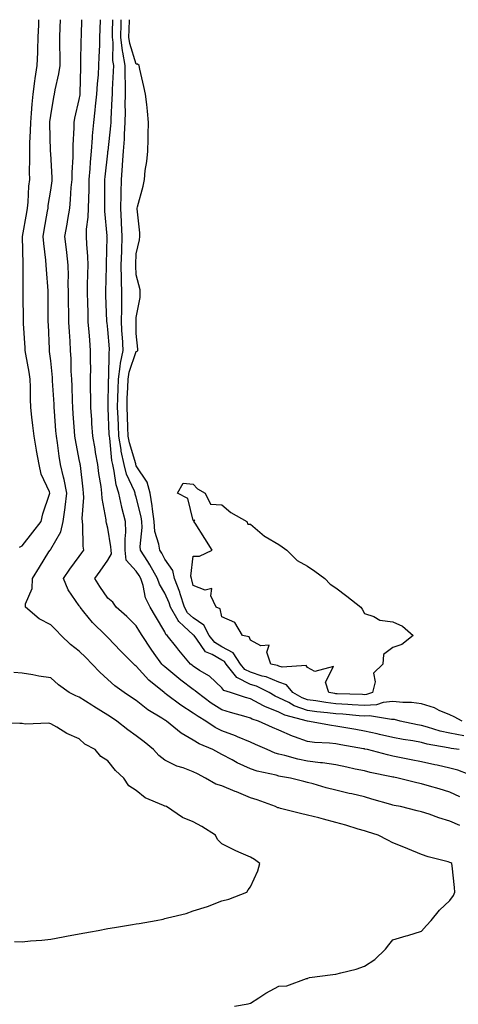
# Model space of a CAD drawing. Units: inches. Extents: x 934163 to 936803, y 7253018 to 7255658.
# Drawn here: x 934387 to 934541, y 7255313 to 7255658 of the extents above; entities that cross this region are included whole.
import ezdxf

# ---------------------------------------------------------------- set-up
doc = ezdxf.new("R2010")
doc.units = ezdxf.units.IN
doc.header["$MEASUREMENT"] = 0
doc.layers.add('Contour_93417253', color=7, linetype='Continuous', true_color=0xfcfc60)

msp = doc.modelspace()

# ---------------------------------------------------------------- linework, layer by layer
at = {"layer": 'Contour_93417253'}
for points in [[(934387.08, 7255472.89, 3223), (934388.05, 7255473.42, 3223), (934391.81, 7255478.16, 3223), (934394.66, 7255481.92, 3223), (934395.27, 7255484.69, 3223), (934397.63, 7255491.49, 3223), (934397.74, 7255491.92, 3223), (934397.59, 7255492.38, 3223), (934394.64, 7255498.51, 3223), (934393.93, 7255501.92, 3223), (934393.09, 7255506.88, 3223), (934393.08, 7255506.95, 3223), (934392.22, 7255511.92, 3223), (934391.81, 7255515.68, 3223), (934391.46, 7255518.51, 3223), (934391.08, 7255521.92, 3223), (934390.95, 7255524.82, 3223), (934390.92, 7255529.06, 3223), (934390.8, 7255531.92, 3223), (934390.45, 7255534.31, 3223), (934389.27, 7255540.7, 3223), (934389.08, 7255541.92, 3223), (934389.03, 7255542.9, 3223), (934388.51, 7255551.46, 3223), (934388.48, 7255551.92, 3223), (934388.48, 7255552.35, 3223), (934388.37, 7255561.6, 3223), (934388.37, 7255561.92, 3223), (934388.36, 7255562.22, 3223), (934388.37, 7255571.6, 3223), (934388.36, 7255571.92, 3223), (934388.34, 7255572.2, 3223), (934388.09, 7255581.88, 3223), (934388.09, 7255581.92, 3223), (934388.1, 7255581.97, 3223), (934389.61, 7255590.37, 3223), (934389.87, 7255591.92, 3223), (934390.08, 7255593.95, 3223), (934390.39, 7255599.58, 3223), (934390.66, 7255601.92, 3223), (934390.62, 7255604.49, 3223), (934390.76, 7255609.21, 3223), (934390.72, 7255611.92, 3223), (934390.76, 7255614.63, 3223), (934390.98, 7255618.99, 3223), (934391.02, 7255621.92, 3223), (934391.33, 7255625.2, 3223), (934391.55, 7255628.42, 3223), (934391.89, 7255631.92, 3223), (934392.52, 7255636.39, 3223), (934392.59, 7255637.38, 3223), (934393.33, 7255641.92, 3223), (934393.52, 7255646.45, 3223), (934393.51, 7255647.38, 3223), (934393.67, 7255651.92, 3223), (934393.83, 7255656.15, 3223), (934393.88, 7255657.75, 3223), (934393.89, 7255658, 3223)], [(934541.47, 7255375.35, 3222), (934538.05, 7255376.85, 3222), (934534.13, 7255377.99, 3222), (934530.71, 7255379.26, 3222), (934528.05, 7255380.14, 3222), (934526.6, 7255380.47, 3222), (934520.68, 7255381.92, 3222), (934518.48, 7255382.35, 3222), (934518.05, 7255382.46, 3222), (934517.31, 7255382.66, 3222), (934510.71, 7255384.58, 3222), (934508.05, 7255385.31, 3222), (934503.6, 7255386.36, 3222), (934502.69, 7255386.56, 3222), (934498.05, 7255387.73, 3222), (934494.67, 7255388.54, 3222), (934490.1, 7255389.87, 3222), (934488.05, 7255390.41, 3222), (934486.83, 7255390.7, 3222), (934482.09, 7255391.92, 3222), (934478.62, 7255392.49, 3222), (934478.05, 7255392.62, 3222), (934477.06, 7255392.91, 3222), (934470.43, 7255394.3, 3222), (934468.05, 7255395.17, 3222), (934463.43, 7255397.29, 3222), (934461.68, 7255398.29, 3222), (934458.05, 7255400.23, 3222), (934456.95, 7255400.82, 3222), (934454.94, 7255401.92, 3222), (934450.09, 7255403.96, 3222), (934448.05, 7255405.27, 3222), (934443.8, 7255407.67, 3222), (934438.59, 7255411.92, 3222), (934438.26, 7255412.13, 3222), (934438.05, 7255412.27, 3222), (934437.06, 7255412.91, 3222), (934432.05, 7255415.92, 3222), (934428.05, 7255419.12, 3222), (934426.36, 7255420.23, 3222), (934423.75, 7255421.92, 3222), (934420.47, 7255424.33, 3222), (934418.05, 7255426.53, 3222), (934415.21, 7255429.08, 3222), (934412.61, 7255431.92, 3222), (934410.33, 7255434.2, 3222), (934408.05, 7255436.44, 3222), (934404.96, 7255438.82, 3222), (934401.75, 7255441.92, 3222), (934399.91, 7255443.78, 3222), (934398.05, 7255445.68, 3222), (934393.94, 7255447.81, 3222), (934389.17, 7255451.92, 3222), (934389.25, 7255453.11, 3222), (934391.53, 7255458.44, 3222), (934391.63, 7255461.92, 3222), (934394.05, 7255465.91, 3222), (934397.39, 7255471.27, 3222), (934397.8, 7255471.92, 3222), (934397.91, 7255472.06, 3222), (934398.05, 7255472.24, 3222), (934401.64, 7255478.33, 3222), (934402.44, 7255481.92, 3222), (934403.08, 7255486.89, 3222), (934403.08, 7255486.96, 3222), (934403.65, 7255491.92, 3222), (934402.76, 7255496.63, 3222), (934402.51, 7255497.46, 3222), (934401.5, 7255501.92, 3222), (934400.99, 7255504.86, 3222), (934400.38, 7255509.6, 3222), (934400.01, 7255511.92, 3222), (934399.87, 7255513.75, 3222), (934399.34, 7255520.62, 3222), (934399.25, 7255521.92, 3222), (934399.2, 7255523.07, 3222), (934398.71, 7255531.26, 3222), (934398.68, 7255531.92, 3222), (934398.65, 7255532.52, 3222), (934398.05, 7255538.36, 3222), (934397.67, 7255541.54, 3222), (934397.61, 7255541.92, 3222), (934397.59, 7255542.39, 3222), (934397.21, 7255551.08, 3222), (934397.17, 7255551.92, 3222), (934397.17, 7255552.81, 3222), (934397.19, 7255561.06, 3222), (934397.18, 7255561.92, 3222), (934397.14, 7255562.83, 3222), (934396.51, 7255570.38, 3222), (934396.45, 7255571.92, 3222), (934396.31, 7255573.66, 3222), (934395.59, 7255579.46, 3222), (934395.41, 7255581.92, 3222), (934395.8, 7255584.17, 3222), (934396.9, 7255590.77, 3222), (934397.1, 7255591.92, 3222), (934397.19, 7255592.78, 3222), (934398.05, 7255598.2, 3222), (934398.54, 7255601.43, 3222), (934398.59, 7255601.92, 3222), (934398.59, 7255602.47, 3222), (934398.05, 7255611.09, 3222), (934398, 7255611.87, 3222), (934398, 7255611.92, 3222), (934398, 7255611.97, 3222), (934397.75, 7255621.62, 3222), (934397.76, 7255621.92, 3222), (934397.78, 7255622.19, 3222), (934398.05, 7255624.33, 3222), (934399.1, 7255630.87, 3222), (934399.31, 7255631.92, 3222), (934399.55, 7255633.42, 3222), (934400.94, 7255639.04, 3222), (934401.3, 7255641.92, 3222), (934401.31, 7255645.18, 3222), (934401.27, 7255648.7, 3222), (934401.28, 7255651.92, 3222), (934401.38, 7255655.25, 3222), (934401.48, 7255658, 3222)], [(934541.51, 7255385.39, 3221), (934538.05, 7255386.99, 3221), (934534.27, 7255388.14, 3221), (934530.9, 7255389.08, 3221), (934528.05, 7255389.91, 3221), (934526.4, 7255390.27, 3221), (934519.92, 7255391.92, 3221), (934518.35, 7255392.22, 3221), (934518.05, 7255392.28, 3221), (934517.58, 7255392.39, 3221), (934510.06, 7255393.92, 3221), (934508.05, 7255394.42, 3221), (934504.85, 7255395.11, 3221), (934501.88, 7255395.76, 3221), (934498.05, 7255396.61, 3221), (934493.37, 7255397.23, 3221), (934492.7, 7255397.27, 3221), (934488.05, 7255397.81, 3221), (934484.66, 7255398.53, 3221), (934480.15, 7255399.82, 3221), (934478.05, 7255400.32, 3221), (934476.81, 7255400.68, 3221), (934473.97, 7255401.92, 3221), (934469.86, 7255403.73, 3221), (934468.05, 7255404.54, 3221), (934463.57, 7255406.4, 3221), (934462.85, 7255406.72, 3221), (934458.05, 7255408.5, 3221), (934455.76, 7255409.63, 3221), (934452.42, 7255411.92, 3221), (934449.69, 7255413.55, 3221), (934448.05, 7255414.75, 3221), (934443.67, 7255417.55, 3221), (934438.68, 7255421.3, 3221), (934438.05, 7255421.75, 3221), (934437.95, 7255421.81, 3221), (934437.82, 7255421.92, 3221), (934432.44, 7255426.3, 3221), (934428.05, 7255431.15, 3221), (934427.61, 7255431.48, 3221), (934427.13, 7255431.92, 3221), (934422.6, 7255436.46, 3221), (934418.05, 7255441.2, 3221), (934417.69, 7255441.56, 3221), (934417.32, 7255441.92, 3221), (934412.67, 7255446.54, 3221), (934409.71, 7255450.26, 3221), (934408.36, 7255451.92, 3221), (934408.24, 7255452.11, 3221), (934408.05, 7255452.41, 3221), (934404.15, 7255458.02, 3221), (934402.5, 7255461.92, 3221), (934404.74, 7255465.22, 3221), (934408.05, 7255469.67, 3221), (934408.98, 7255470.99, 3221), (934409.63, 7255471.92, 3221), (934409.4, 7255473.28, 3221), (934409.33, 7255480.63, 3221), (934409.17, 7255481.92, 3221), (934409.1, 7255482.97, 3221), (934409.63, 7255490.34, 3221), (934409.55, 7255491.92, 3221), (934409.37, 7255493.24, 3221), (934408.44, 7255501.54, 3221), (934408.38, 7255501.92, 3221), (934408.33, 7255502.2, 3221), (934408.05, 7255503.75, 3221), (934406.7, 7255510.57, 3221), (934406.48, 7255511.92, 3221), (934406.36, 7255513.61, 3221), (934405.92, 7255519.78, 3221), (934405.76, 7255521.92, 3221), (934405.66, 7255524.31, 3221), (934405.54, 7255529.41, 3221), (934405.43, 7255531.92, 3221), (934405.26, 7255534.71, 3221), (934405.16, 7255539.04, 3221), (934404.98, 7255541.92, 3221), (934404.81, 7255545.16, 3221), (934404.58, 7255548.45, 3221), (934404.4, 7255551.92, 3221), (934404.35, 7255555.61, 3221), (934404.28, 7255558.15, 3221), (934404.23, 7255561.92, 3221), (934404.16, 7255565.82, 3221), (934404.23, 7255568.1, 3221), (934404.15, 7255571.92, 3221), (934403.65, 7255576.31, 3221), (934403.54, 7255577.41, 3221), (934403.02, 7255581.92, 3221), (934403.75, 7255586.23, 3221), (934404.02, 7255587.89, 3221), (934404.69, 7255591.92, 3221), (934405.02, 7255594.95, 3221), (934405.25, 7255599.12, 3221), (934405.53, 7255601.92, 3221), (934405.54, 7255604.43, 3221), (934405.93, 7255609.8, 3221), (934405.94, 7255611.92, 3221), (934405.95, 7255614.02, 3221), (934406.22, 7255620.09, 3221), (934406.24, 7255621.92, 3221), (934406.53, 7255623.44, 3221), (934408.05, 7255629.97, 3221), (934408.32, 7255631.65, 3221), (934408.35, 7255631.92, 3221), (934408.37, 7255632.24, 3221), (934408.59, 7255641.38, 3221), (934408.62, 7255641.92, 3221), (934408.64, 7255642.51, 3221), (934408.77, 7255651.21, 3221), (934408.79, 7255651.92, 3221), (934408.81, 7255652.68, 3221), (934408.92, 7255658, 3221)], [(934548.05, 7255391.92, 3220), (934540.81, 7255394.67, 3220), (934538.05, 7255395.46, 3220), (934533.53, 7255396.44, 3220), (934532.74, 7255396.61, 3220), (934528.05, 7255397.65, 3220), (934524.48, 7255398.35, 3220), (934520.94, 7255399.04, 3220), (934518.05, 7255399.6, 3220), (934516.16, 7255400.03, 3220), (934509.09, 7255401.92, 3220), (934508.24, 7255402.11, 3220), (934508.05, 7255402.15, 3220), (934507.77, 7255402.2, 3220), (934499.77, 7255403.65, 3220), (934498.05, 7255403.95, 3220), (934495.77, 7255404.2, 3220), (934490.57, 7255404.44, 3220), (934488.05, 7255404.76, 3220), (934483.57, 7255406.4, 3220), (934482.78, 7255406.65, 3220), (934478.05, 7255408.71, 3220), (934475.82, 7255409.69, 3220), (934470.92, 7255411.92, 3220), (934468.72, 7255412.59, 3220), (934468.05, 7255412.95, 3220), (934466.6, 7255413.38, 3220), (934461.06, 7255414.93, 3220), (934458.05, 7255415.86, 3220), (934454.32, 7255418.19, 3220), (934449.4, 7255421.92, 3220), (934448.71, 7255422.58, 3220), (934448.05, 7255423.01, 3220), (934443.7, 7255426.28, 3220), (934442.95, 7255426.82, 3220), (934438.05, 7255430.96, 3220), (934437.53, 7255431.4, 3220), (934437.05, 7255431.92, 3220), (934434.36, 7255435.61, 3220), (934433.25, 7255437.12, 3220), (934430.07, 7255441.92, 3220), (934429.32, 7255443.19, 3220), (934428.05, 7255445.29, 3220), (934424.72, 7255448.59, 3220), (934421, 7255451.92, 3220), (934419.81, 7255453.69, 3220), (934418.05, 7255455.1, 3220), (934415.27, 7255459.14, 3220), (934413.55, 7255461.92, 3220), (934415.41, 7255464.56, 3220), (934418.05, 7255468.33, 3220), (934419.32, 7255470.65, 3220), (934419.19, 7255471.92, 3220), (934419.17, 7255473.04, 3220), (934418.05, 7255479.65, 3220), (934417.55, 7255481.42, 3220), (934417.49, 7255481.92, 3220), (934417.45, 7255482.52, 3220), (934416.12, 7255489.99, 3220), (934416.02, 7255491.92, 3220), (934415.68, 7255494.28, 3220), (934414.93, 7255498.8, 3220), (934414.51, 7255501.92, 3220), (934413.8, 7255506.17, 3220), (934413.6, 7255507.47, 3220), (934412.83, 7255511.92, 3220), (934412.49, 7255516.36, 3220), (934412.41, 7255517.56, 3220), (934412.08, 7255521.92, 3220), (934412.08, 7255525.95, 3220), (934412.04, 7255527.94, 3220), (934412.03, 7255531.92, 3220), (934412.05, 7255535.92, 3220), (934412.01, 7255537.96, 3220), (934412.02, 7255541.92, 3220), (934411.7, 7255545.57, 3220), (934411.52, 7255548.45, 3220), (934411.22, 7255551.92, 3220), (934411.12, 7255554.99, 3220), (934411.01, 7255558.95, 3220), (934410.92, 7255561.92, 3220), (934410.99, 7255564.86, 3220), (934411.1, 7255568.87, 3220), (934411.17, 7255571.92, 3220), (934411.07, 7255574.95, 3220), (934410.68, 7255579.29, 3220), (934410.58, 7255581.92, 3220), (934410.64, 7255584.52, 3220), (934411.21, 7255588.76, 3220), (934411.28, 7255591.92, 3220), (934411.35, 7255595.22, 3220), (934411.49, 7255598.48, 3220), (934411.56, 7255601.92, 3220), (934411.86, 7255605.73, 3220), (934411.99, 7255607.98, 3220), (934412.32, 7255611.92, 3220), (934412.69, 7255616.56, 3220), (934412.71, 7255617.25, 3220), (934413.13, 7255621.92, 3220), (934413.67, 7255626.3, 3220), (934413.76, 7255627.63, 3220), (934414.25, 7255631.92, 3220), (934414.45, 7255635.51, 3220), (934414.75, 7255638.62, 3220), (934414.95, 7255641.92, 3220), (934415.03, 7255644.94, 3220), (934415.21, 7255649.08, 3220), (934415.3, 7255651.92, 3220), (934415.36, 7255654.61, 3220), (934415.48, 7255658, 3220)], [(934541.26, 7255401.92, 3219), (934538.46, 7255402.34, 3219), (934538.05, 7255402.42, 3219), (934537.41, 7255402.56, 3219), (934530.01, 7255403.88, 3219), (934528.05, 7255404.38, 3219), (934525.02, 7255404.95, 3219), (934521.63, 7255405.5, 3219), (934518.05, 7255406.22, 3219), (934513.39, 7255407.25, 3219), (934512.53, 7255407.45, 3219), (934508.05, 7255408.43, 3219), (934505.09, 7255408.96, 3219), (934500.16, 7255409.8, 3219), (934498.05, 7255410.17, 3219), (934496.48, 7255410.35, 3219), (934488.14, 7255411.92, 3219), (934488.06, 7255411.93, 3219), (934488.04, 7255411.93, 3219), (934480.17, 7255414.04, 3219), (934478.05, 7255415.08, 3219), (934473.14, 7255417.02, 3219), (934472.67, 7255417.3, 3219), (934468.05, 7255419.74, 3219), (934466.37, 7255420.23, 3219), (934461.08, 7255421.92, 3219), (934458.73, 7255422.6, 3219), (934458.05, 7255423.58, 3219), (934453.78, 7255427.64, 3219), (934450.24, 7255429.72, 3219), (934448.05, 7255431.16, 3219), (934447.62, 7255431.49, 3219), (934447.11, 7255431.92, 3219), (934442.96, 7255436.83, 3219), (934442.25, 7255437.72, 3219), (934438.87, 7255441.92, 3219), (934438.43, 7255442.3, 3219), (934438.05, 7255443.19, 3219), (934434.81, 7255448.68, 3219), (934432.86, 7255451.92, 3219), (934431.27, 7255455.14, 3219), (934430.42, 7255459.55, 3219), (934429.65, 7255461.92, 3219), (934429.08, 7255462.95, 3219), (934428.05, 7255464.5, 3219), (934424.53, 7255468.39, 3219), (934424.17, 7255471.92, 3219), (934424.09, 7255475.88, 3219), (934424.37, 7255478.24, 3219), (934424.27, 7255481.92, 3219), (934423.02, 7255486.89, 3219), (934423.01, 7255486.97, 3219), (934421.95, 7255491.92, 3219), (934420.94, 7255494.81, 3219), (934420.34, 7255499.63, 3219), (934419.77, 7255501.92, 3219), (934419.46, 7255503.34, 3219), (934418.74, 7255511.24, 3219), (934418.62, 7255511.92, 3219), (934418.59, 7255512.47, 3219), (934418.2, 7255521.77, 3219), (934418.19, 7255521.92, 3219), (934418.2, 7255522.07, 3219), (934418.31, 7255531.66, 3219), (934418.32, 7255531.92, 3219), (934418.37, 7255532.23, 3219), (934418.52, 7255541.44, 3219), (934418.63, 7255541.92, 3219), (934418.6, 7255542.47, 3219), (934418.05, 7255549.33, 3219), (934417.8, 7255551.67, 3219), (934417.77, 7255551.92, 3219), (934417.76, 7255552.2, 3219), (934417.41, 7255561.28, 3219), (934417.39, 7255561.92, 3219), (934417.4, 7255562.56, 3219), (934417.58, 7255571.45, 3219), (934417.6, 7255571.92, 3219), (934417.58, 7255572.39, 3219), (934417.78, 7255581.65, 3219), (934417.77, 7255581.92, 3219), (934417.78, 7255582.19, 3219), (934417.01, 7255590.88, 3219), (934417.03, 7255591.92, 3219), (934417.05, 7255592.92, 3219), (934417.05, 7255600.92, 3219), (934417.07, 7255601.92, 3219), (934417.15, 7255602.82, 3219), (934418.05, 7255611.2, 3219), (934418.12, 7255611.85, 3219), (934418.12, 7255611.92, 3219), (934418.13, 7255612, 3219), (934419.15, 7255620.82, 3219), (934419.22, 7255621.92, 3219), (934419.24, 7255623.11, 3219), (934419.64, 7255630.33, 3219), (934419.67, 7255631.92, 3219), (934419.68, 7255633.55, 3219), (934420.11, 7255639.87, 3219), (934420.12, 7255641.92, 3219), (934419.81, 7255643.68, 3219), (934419.95, 7255650.02, 3219), (934419.71, 7255651.92, 3219), (934419.75, 7255653.62, 3219), (934419.81, 7255658, 3219)], [(934542.87, 7255406.74, 3218), (934538.05, 7255407.66, 3218), (934534.58, 7255408.44, 3218), (934530.2, 7255409.76, 3218), (934528.05, 7255410.32, 3218), (934526.7, 7255410.57, 3218), (934520.64, 7255411.92, 3218), (934518.59, 7255412.46, 3218), (934518.05, 7255412.52, 3218), (934517.51, 7255412.46, 3218), (934509.86, 7255413.73, 3218), (934508.05, 7255413.6, 3218), (934506.24, 7255413.73, 3218), (934500.44, 7255414.31, 3218), (934498.05, 7255414.47, 3218), (934495.13, 7255414.83, 3218), (934491.35, 7255415.22, 3218), (934488.05, 7255415.66, 3218), (934483.46, 7255417.33, 3218), (934481.55, 7255418.42, 3218), (934478.05, 7255420.14, 3218), (934476.78, 7255420.65, 3218), (934474.65, 7255421.92, 3218), (934470.25, 7255424.12, 3218), (934468.05, 7255424.81, 3218), (934463.36, 7255427.23, 3218), (934459.56, 7255431.92, 3218), (934458.97, 7255432.84, 3218), (934458.05, 7255433.32, 3218), (934454.7, 7255435.27, 3218), (934452.36, 7255436.23, 3218), (934449.28, 7255440.69, 3218), (934448.3, 7255441.92, 3218), (934448.22, 7255442.09, 3218), (934448.05, 7255442.2, 3218), (934444.77, 7255445.2, 3218), (934442.94, 7255446.81, 3218), (934442.77, 7255447.2, 3218), (934440.06, 7255451.92, 3218), (934439.57, 7255453.44, 3218), (934438.05, 7255456.83, 3218), (934436.15, 7255460.02, 3218), (934435.53, 7255461.92, 3218), (934432.85, 7255466.72, 3218), (934432.1, 7255467.87, 3218), (934429.52, 7255471.92, 3218), (934429.36, 7255473.23, 3218), (934430.11, 7255479.86, 3218), (934429.94, 7255481.92, 3218), (934429.71, 7255483.58, 3218), (934428.05, 7255490.43, 3218), (934427.69, 7255491.57, 3218), (934427.62, 7255491.92, 3218), (934427.39, 7255492.58, 3218), (934424.67, 7255498.54, 3218), (934423.83, 7255501.92, 3218), (934422.8, 7255506.67, 3218), (934422.75, 7255507.22, 3218), (934421.92, 7255511.92, 3218), (934421.76, 7255515.63, 3218), (934421.65, 7255518.33, 3218), (934421.5, 7255521.92, 3218), (934421.61, 7255525.48, 3218), (934421.64, 7255528.33, 3218), (934421.77, 7255531.92, 3218), (934422.44, 7255536.3, 3218), (934422.46, 7255537.52, 3218), (934423.4, 7255541.92, 3218), (934423.16, 7255546.81, 3218), (934423.15, 7255547.03, 3218), (934422.9, 7255551.92, 3218), (934422.95, 7255556.82, 3218), (934422.94, 7255557.03, 3218), (934423, 7255561.92, 3218), (934422.87, 7255566.73, 3218), (934422.87, 7255567.1, 3218), (934422.76, 7255571.92, 3218), (934422.93, 7255576.8, 3218), (934422.94, 7255577.03, 3218), (934423.12, 7255581.92, 3218), (934422.87, 7255586.74, 3218), (934422.85, 7255587.13, 3218), (934422.59, 7255591.92, 3218), (934422.73, 7255596.6, 3218), (934422.73, 7255597.24, 3218), (934422.87, 7255601.92, 3218), (934423.25, 7255606.72, 3218), (934423.27, 7255607.13, 3218), (934423.62, 7255611.92, 3218), (934423.9, 7255616.07, 3218), (934423.92, 7255617.8, 3218), (934424.18, 7255621.92, 3218), (934424.24, 7255625.74, 3218), (934424.17, 7255628.04, 3218), (934424.23, 7255631.92, 3218), (934424.26, 7255635.71, 3218), (934424.15, 7255638.02, 3218), (934424.19, 7255641.92, 3218), (934423.35, 7255646.62, 3218), (934423.21, 7255647.08, 3218), (934422.6, 7255651.92, 3218), (934422.69, 7255656.56, 3218), (934422.7, 7255657.27, 3218), (934422.72, 7255658, 3218)], [(934542.38, 7255411.92, 3217), (934539.56, 7255413.43, 3217), (934538.05, 7255414.08, 3217), (934534.28, 7255415.69, 3217), (934532.66, 7255416.53, 3217), (934528.05, 7255417.96, 3217), (934524.6, 7255418.46, 3217), (934521.52, 7255418.44, 3217), (934518.05, 7255418.83, 3217), (934514.57, 7255418.44, 3217), (934512.29, 7255417.67, 3217), (934508.05, 7255417.39, 3217), (934503.81, 7255417.68, 3217), (934502.24, 7255417.73, 3217), (934498.05, 7255418, 3217), (934494.57, 7255418.44, 3217), (934490.96, 7255419.01, 3217), (934488.05, 7255419.39, 3217), (934486.2, 7255420.06, 3217), (934482.95, 7255421.92, 3217), (934480.76, 7255424.63, 3217), (934478.05, 7255425.57, 3217), (934473.57, 7255427.45, 3217), (934472.22, 7255427.74, 3217), (934468.05, 7255429.07, 3217), (934466.17, 7255430.04, 3217), (934464.64, 7255431.92, 3217), (934462.07, 7255435.93, 3217), (934458.05, 7255438, 3217), (934455.58, 7255439.45, 3217), (934453.61, 7255441.92, 3217), (934451.72, 7255445.59, 3217), (934448.05, 7255448.11, 3217), (934446.06, 7255449.93, 3217), (934444.92, 7255451.92, 3217), (934443.46, 7255456.52, 3217), (934443.29, 7255457.16, 3217), (934441.44, 7255461.92, 3217), (934440.86, 7255464.73, 3217), (934438.05, 7255468.74, 3217), (934436.95, 7255470.83, 3217), (934436.25, 7255471.92, 3217), (934435.99, 7255473.98, 3217), (934434.59, 7255478.45, 3217), (934434.3, 7255481.92, 3217), (934433.7, 7255486.27, 3217), (934433.63, 7255487.5, 3217), (934432.9, 7255491.92, 3217), (934431.9, 7255495.77, 3217), (934428.05, 7255501.51, 3217), (934427.92, 7255501.79, 3217), (934427.89, 7255501.92, 3217), (934427.84, 7255502.13, 3217), (934425.65, 7255509.52, 3217), (934425.22, 7255511.92, 3217), (934425.1, 7255514.87, 3217), (934424.93, 7255518.8, 3217), (934424.8, 7255521.92, 3217), (934424.9, 7255525.06, 3217), (934425.11, 7255528.98, 3217), (934425.21, 7255531.92, 3217), (934425.59, 7255534.38, 3217), (934428.05, 7255541.64, 3217), (934428.3, 7255541.68, 3217), (934428.55, 7255541.92, 3217), (934428.57, 7255542.44, 3217), (934428.05, 7255547.96, 3217), (934427.97, 7255551.84, 3217), (934427.97, 7255551.92, 3217), (934427.97, 7255552, 3217), (934428.05, 7255553.52, 3217), (934429.44, 7255560.53, 3217), (934429.36, 7255561.92, 3217), (934429.39, 7255563.26, 3217), (934428.05, 7255568.46, 3217), (934427.83, 7255571.71, 3217), (934427.83, 7255571.92, 3217), (934427.84, 7255572.13, 3217), (934428.05, 7255575.9, 3217), (934429.22, 7255580.75, 3217), (934429.24, 7255581.92, 3217), (934429.34, 7255583.21, 3217), (934428.3, 7255591.67, 3217), (934428.34, 7255591.92, 3217), (934428.42, 7255592.29, 3217), (934430.41, 7255599.56, 3217), (934430.87, 7255601.92, 3217), (934431.21, 7255605.08, 3217), (934431.76, 7255608.21, 3217), (934432.11, 7255611.92, 3217), (934432.19, 7255616.06, 3217), (934432.27, 7255617.69, 3217), (934432.35, 7255621.92, 3217), (934431.97, 7255625.85, 3217), (934431.69, 7255628.29, 3217), (934431.32, 7255631.92, 3217), (934430.67, 7255634.54, 3217), (934429.31, 7255640.66, 3217), (934429.01, 7255641.92, 3217), (934428.5, 7255642.38, 3217), (934428.05, 7255642.45, 3217), (934425.76, 7255649.63, 3217), (934425.48, 7255651.92, 3217), (934425.53, 7255654.44, 3217), (934425.63, 7255658, 3217)], [(934462.46, 7255311.92, 3223), (934467.24, 7255312.73, 3223), (934468.05, 7255312.98, 3223), (934471, 7255314.88, 3223), (934473.45, 7255316.53, 3223), (934478.05, 7255318.91, 3223), (934480.9, 7255319.07, 3223), (934487.76, 7255321.63, 3223), (934488.05, 7255321.66, 3223), (934488.23, 7255321.74, 3223), (934488.79, 7255321.92, 3223), (934496.97, 7255323, 3223), (934498.05, 7255323.1, 3223), (934499.74, 7255323.61, 3223), (934505.13, 7255324.84, 3223), (934508.05, 7255325.94, 3223), (934511.69, 7255328.28, 3223), (934515.4, 7255331.92, 3223), (934516.59, 7255333.38, 3223), (934518.05, 7255335.2, 3223), (934522.72, 7255336.59, 3223), (934523.23, 7255336.74, 3223), (934528.05, 7255338.19, 3223), (934529.81, 7255340.16, 3223), (934531.46, 7255341.92, 3223), (934534.4, 7255345.57, 3223), (934538.05, 7255348.99, 3223), (934539.26, 7255350.72, 3223), (934539.78, 7255351.92, 3223), (934539.68, 7255353.54, 3223), (934538.78, 7255361.19, 3223), (934538.73, 7255361.92, 3223), (934538.32, 7255362.18, 3223), (934538.05, 7255362.37, 3223), (934537.4, 7255362.56, 3223), (934530.4, 7255364.27, 3223), (934528.05, 7255365.16, 3223), (934523.28, 7255367.15, 3223), (934522.51, 7255367.46, 3223), (934518.05, 7255369.26, 3223), (934516.3, 7255370.17, 3223), (934512.88, 7255371.92, 3223), (934509.18, 7255373.05, 3223), (934508.05, 7255373.44, 3223), (934505.91, 7255374.06, 3223), (934501.49, 7255375.36, 3223), (934498.05, 7255376.33, 3223), (934493.67, 7255377.54, 3223), (934492.04, 7255377.93, 3223), (934488.05, 7255378.96, 3223), (934485.69, 7255379.56, 3223), (934478.67, 7255381.3, 3223), (934478.05, 7255381.46, 3223), (934477.68, 7255381.55, 3223), (934476.9, 7255381.92, 3223), (934470.42, 7255384.28, 3223), (934468.05, 7255385.01, 3223), (934463.18, 7255387.05, 3223), (934462.74, 7255387.22, 3223), (934458.05, 7255389.2, 3223), (934455.96, 7255389.84, 3223), (934452.32, 7255391.92, 3223), (934449.51, 7255393.38, 3223), (934448.05, 7255394.18, 3223), (934444.44, 7255395.53, 3223), (934442.29, 7255396.16, 3223), (934438.05, 7255398.23, 3223), (934435.97, 7255399.84, 3223), (934434.07, 7255401.92, 3223), (934430.78, 7255404.65, 3223), (934428.05, 7255406.79, 3223), (934425.04, 7255408.9, 3223), (934421.19, 7255411.92, 3223), (934419.3, 7255413.17, 3223), (934418.05, 7255413.98, 3223), (934413.19, 7255417.06, 3223), (934412.42, 7255417.55, 3223), (934408.05, 7255420.33, 3223), (934406.89, 7255420.76, 3223), (934404.51, 7255421.92, 3223), (934400.81, 7255424.68, 3223), (934398.05, 7255427.14, 3223), (934393.85, 7255427.72, 3223), (934391.8, 7255428.17, 3223), (934388.05, 7255428.77, 3223), (934385.15, 7255429.02, 3223)], [(934385.32, 7255334.64, 3224), (934388.05, 7255334.53, 3224), (934390.95, 7255334.82, 3224), (934394.9, 7255335.07, 3224), (934398.05, 7255335.41, 3224), (934402.35, 7255336.22, 3224), (934403.53, 7255336.44, 3224), (934408.05, 7255337.29, 3224), (934411.97, 7255338, 3224), (934414.64, 7255338.5, 3224), (934418.05, 7255339.13, 3224), (934420.45, 7255339.53, 3224), (934426.73, 7255340.6, 3224), (934428.05, 7255340.83, 3224), (934429, 7255340.97, 3224), (934435.04, 7255341.92, 3224), (934437.5, 7255342.47, 3224), (934438.05, 7255342.61, 3224), (934439.04, 7255342.91, 3224), (934445.49, 7255344.48, 3224), (934448.05, 7255345.36, 3224), (934453.01, 7255346.88, 3224), (934453.07, 7255346.89, 3224), (934458.05, 7255348.9, 3224), (934460.49, 7255349.48, 3224), (934466.87, 7255351.92, 3224), (934467.29, 7255352.68, 3224), (934468.05, 7255353.83, 3224), (934470.62, 7255359.35, 3224), (934471.36, 7255361.92, 3224), (934469.45, 7255363.32, 3224), (934468.05, 7255364.15, 3224), (934463.98, 7255365.99, 3224), (934462.67, 7255366.54, 3224), (934458.05, 7255368.9, 3224), (934456.56, 7255370.44, 3224), (934455.77, 7255371.92, 3224), (934451.09, 7255374.96, 3224), (934448.05, 7255376.54, 3224), (934444.21, 7255378.08, 3224), (934438.69, 7255381.92, 3224), (934438.2, 7255382.07, 3224), (934438.05, 7255382.12, 3224), (934437.64, 7255382.32, 3224), (934431.16, 7255385.03, 3224), (934428.05, 7255387.54, 3224), (934425.39, 7255389.26, 3224), (934423.65, 7255391.92, 3224), (934420.76, 7255394.63, 3224), (934418.05, 7255398.03, 3224), (934415.59, 7255399.46, 3224), (934413.58, 7255401.92, 3224), (934409.97, 7255403.84, 3224), (934408.05, 7255405.67, 3224), (934403.67, 7255407.55, 3224), (934400.23, 7255409.74, 3224), (934398.05, 7255410.99, 3224), (934397.37, 7255411.24, 3224), (934389.08, 7255410.89, 3224), (934388.05, 7255411.09, 3224), (934387.26, 7255411.13, 3224), (934378.49, 7255411.48, 3224)]]:
    msp.add_polyline3d(points, dxfattribs=at)
msp.add_polyline3d([(934508.05, 7255421.17, 3216), (934507.35, 7255421.22, 3216), (934498.46, 7255421.52, 3216), (934498.05, 7255421.54, 3216), (934497.71, 7255421.59, 3216), (934495.56, 7255421.92, 3216), (934494.42, 7255425.54, 3216), (934497.22, 7255431.09, 3216), (934490.69, 7255429.27, 3216), (934488.05, 7255430.69, 3216), (934487.59, 7255431.46, 3216), (934479.16, 7255430.81, 3216), (934478.05, 7255431.2, 3216), (934477.54, 7255431.41, 3216), (934475.25, 7255431.92, 3216), (934473.81, 7255436.16, 3216), (934474.7, 7255438.56, 3216), (934471.67, 7255438.3, 3216), (934468.05, 7255440.36, 3216), (934467.64, 7255441.51, 3216), (934465.34, 7255441.92, 3216), (934462.66, 7255446.54, 3216), (934458.05, 7255448.47, 3216), (934457.44, 7255451.3, 3216), (934456.09, 7255451.92, 3216), (934454.15, 7255455.82, 3216), (934454.52, 7255458.39, 3216), (934452.15, 7255457.82, 3216), (934448.05, 7255459.52, 3216), (934447.57, 7255461.44, 3216), (934447.39, 7255461.92, 3216), (934447.21, 7255462.76, 3216), (934448.05, 7255469.8, 3216), (934450.22, 7255469.74, 3216), (934454.63, 7255471.92, 3216), (934452.1, 7255475.96, 3216), (934448.66, 7255481.31, 3216), (934448.26, 7255481.92, 3216), (934448.56, 7255482.44, 3216), (934448.05, 7255482.35, 3216), (934446.1, 7255489.98, 3216), (934442.53, 7255491.92, 3216), (934444.53, 7255495.44, 3216), (934448.05, 7255495.01, 3216), (934449.5, 7255493.38, 3216), (934452.18, 7255491.92, 3216), (934454.12, 7255487.99, 3216), (934458.05, 7255487.78, 3216), (934461.22, 7255485.09, 3216), (934466.8, 7255481.92, 3216), (934467.17, 7255481.04, 3216), (934468.05, 7255481.03, 3216), (934472.98, 7255476.84, 3216), (934473.28, 7255476.69, 3216), (934478.05, 7255473.86, 3216), (934479.21, 7255473.08, 3216), (934480.86, 7255471.92, 3216), (934484.44, 7255468.32, 3216), (934488.05, 7255466.32, 3216), (934490.62, 7255464.49, 3216), (934494.16, 7255461.92, 3216), (934496.04, 7255459.91, 3216), (934498.05, 7255458.63, 3216), (934501.88, 7255455.76, 3216), (934506.75, 7255451.92, 3216), (934507.27, 7255451.14, 3216), (934508.05, 7255449.71, 3216), (934511.38, 7255448.59, 3216), (934513.42, 7255447.29, 3216), (934518.05, 7255446.73, 3216), (934521.41, 7255445.28, 3216), (934525.14, 7255441.92, 3216), (934521.17, 7255438.8, 3216), (934518.05, 7255437.75, 3216), (934514.72, 7255435.25, 3216), (934514.55, 7255431.92, 3216), (934511.27, 7255428.7, 3216), (934511.81, 7255425.69, 3216), (934510.84, 7255421.92, 3216), (934508.75, 7255421.22, 3216)], close=True, dxfattribs=at)

doc.saveas('drawing.dxf')
